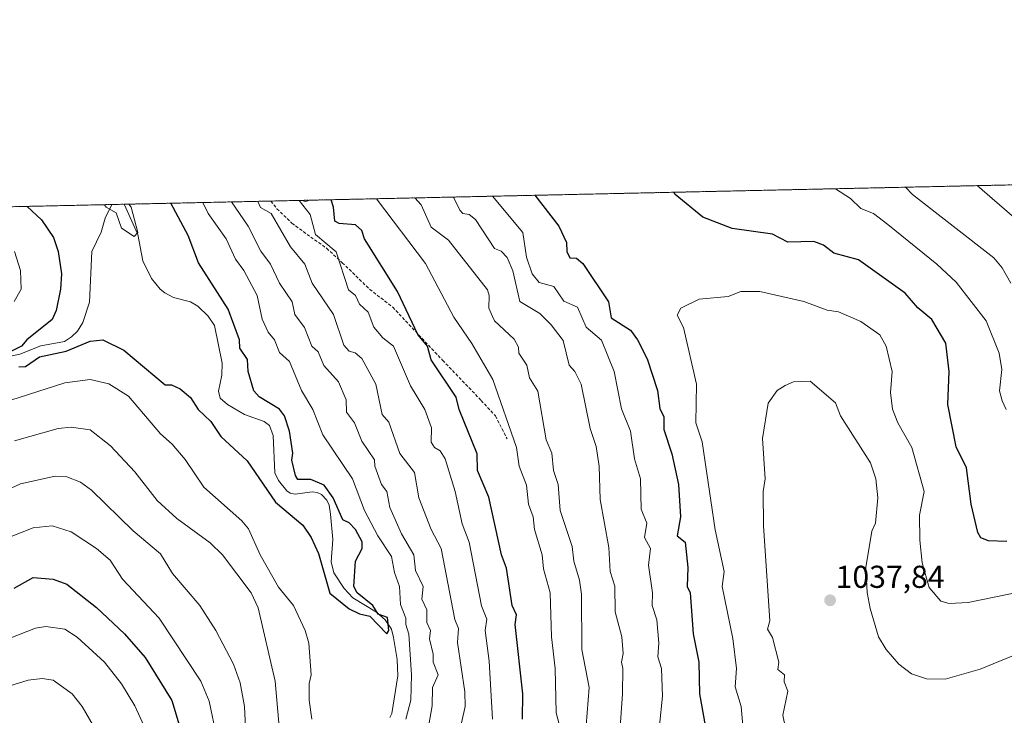
# Model space of a CAD drawing. Units: metres. Extents: x 647985 to 651438, y 4748532 to 4750920.
# Drawn here: x 648675 to 648986, y 4750699 to 4750920 of the extents above; entities that cross this region are included whole.
import ezdxf
from ezdxf.enums import TextEntityAlignment as Align

# ---------------------------------------------------------------- set-up
doc = ezdxf.new("R2010")
doc.units = ezdxf.units.M
doc.header["$MEASUREMENT"] = 0
doc.linetypes.add('TRAZOS', pattern=[0.75, 0.5, -0.25])
doc.linetypes.add('TRAZOSX2', pattern=[1.5, 1, -0.5])
for name, color, linetype, lineweight in [('Arbolado forestal', 92, 'TRAZOS', 0), ('Arbolado forestal CxS', 92, 'Continuous', 0), ('Carátula', 7, 'Continuous', 5), ('Comarca CxS', 133, 'Continuous', 0), ('Comunidad Autónoma CxS', 142, 'Continuous', 0), ('Corriente natural lineal', 142, 'Continuous', 13), ('Curva de nivel maestra', 36, 'Continuous', 30), ('Curva de nivel normal', 36, 'Continuous', 0), ('Municipio CxS', 142, 'Continuous', 0), ('Provincia CxS', 1, 'Continuous', 0), ('Punto de cota en terreno', 7, 'Continuous', 0), ('Rótulo de punto de cota en terreno', 19, 'Continuous', 0), ('Senda', 19, 'TRAZOSX2', 0)]:
    doc.layers.add(name, color=color, linetype=linetype, lineweight=lineweight)
doc.styles.add('Arial', font='txt', dxfattribs={"height": 0.2})

# ---------------------------------------------------------------- blocks, each defined once
blk = doc.blocks.new('*U152')
at = {"layer": 'Arbolado forestal CxS', "color": 92, "linetype": 'Continuous', "lineweight": 0}
blk.add_polyline3d([(648651.6, 4750859.89, 984.9), (648763.89, 4750862.34, 995.18), (648765.12, 4750862.01, 995.51), (648766.37, 4750862.39, 996.05), (648998.13, 4750867.45, 1004.83)], dxfattribs=at)
blk = doc.blocks.new('*U162')
at = {"layer": 'Arbolado forestal CxS', "color": 92, "linetype": 'Continuous', "lineweight": 0}
blk.add_polyline3d([(648651.6, 4750859.89, 984.9), (648763.89, 4750862.34, 995.18), (648765.12, 4750862.01, 995.51), (648766.37, 4750862.39, 996.05), (648998.13, 4750867.45, 1004.83)], dxfattribs=at)
blk = doc.blocks.new('*U173')
at = {"layer": 'Curva de nivel normal', "color": 36, "linetype": 'Continuous', "lineweight": 0}
for points in [[(648988.35, 4750836.2, 1015), (648985.65, 4750840.96, 1015), (648983, 4750844.2, 1015), (648957.23, 4750864.2, 1015), (648955.06, 4750866.51, 1015)], [(648811.91, 4750863.39, 1015), (648813.96, 4750859.27, 1015), (648814.89, 4750858.24, 1015), (648816.89, 4750857.85, 1015), (648818.96, 4750856.27, 1015), (648824.89, 4750847.11, 1015), (648826.98, 4750846.29, 1015), (648828.94, 4750844.25, 1015), (648830.76, 4750840.07, 1015), (648832.99, 4750830.3, 1015), (648839.26, 4750826.57, 1015), (648842.89, 4750823.01, 1015), (648846.65, 4750817.96, 1015), (648848.56, 4750810.2, 1015), (648850.31, 4750808.2, 1015), (648852.36, 4750804.2, 1015), (648855.18, 4750790.2, 1015), (648857.12, 4750784.43, 1015), (648858.03, 4750778.2, 1015), (648858.38, 4750767.69, 1015), (648861.16, 4750752.47, 1015), (648861.58, 4750744.89, 1015), (648862.98, 4750740.29, 1015), (648863.09, 4750732.2, 1015), (648865.2, 4750724.2, 1015), (648865.7, 4750719.01, 1015), (648865.08, 4750716.2, 1015), (648865.57, 4750714.2, 1015), (648865.41, 4750706.2, 1015), (648864.58, 4750694.2, 1015)]]:
    blk.add_polyline3d(points, dxfattribs=at)
blk = doc.blocks.new('*U180')
at = {"layer": 'Curva de nivel normal', "color": 36, "linetype": 'Continuous', "lineweight": 0}
for points in [[(648672.98, 4750786.29, 985), (648686.81, 4750790.12, 985), (648690.89, 4750790.57, 985), (648696.89, 4750789.69, 985), (648703.37, 4750784.68, 985), (648711.1, 4750776.41, 985), (648718.1, 4750767.41, 985), (648724.35, 4750761.66, 985), (648734.89, 4750753.95, 985), (648738.79, 4750750.2, 985), (648747.87, 4750738.2, 985), (648750.15, 4750733.46, 985), (648755.46, 4750710.2, 985), (648757.05, 4750692.2, 985)], [(648803.9, 4750695.21, 985), (648805.14, 4750702.45, 985), (648805.27, 4750708.2, 985), (648807.13, 4750712.2, 985), (648805.48, 4750716.2, 985), (648805.49, 4750718.8, 985), (648804.33, 4750723.64, 985), (648804.63, 4750726.2, 985), (648803.48, 4750728.79, 985), (648803.5, 4750732.81, 985), (648801.9, 4750736.2, 985), (648802.31, 4750740.2, 985), (648799.89, 4750745.2, 985), (648799.41, 4750750.2, 985), (648795.51, 4750756.82, 985), (648791.81, 4750765.12, 985), (648790.89, 4750770.2, 985), (648789.13, 4750772.44, 985), (648787.05, 4750778.2, 985), (648786.89, 4750780.2, 985), (648782.94, 4750786.2, 985), (648780.63, 4750791.94, 985), (648778.06, 4750795.37, 985), (648777.94, 4750799.25, 985), (648775.57, 4750804.88, 985), (648770.89, 4750810.14, 985), (648769.06, 4750814.37, 985), (648767.11, 4750816.2, 985), (648764.83, 4750822.14, 985), (648761.76, 4750826.2, 985), (648760.89, 4750830.23, 985), (648756.82, 4750836.13, 985), (648754.06, 4750842.2, 985), (648750.92, 4750846.23, 985), (648746.92, 4750854.2, 985), (648741.6922, 4750861.8567, 985)]]:
    blk.add_polyline3d(points, dxfattribs=at)
blk = doc.blocks.new('*U183')
at = {"layer": 'Curva de nivel normal', "color": 36, "linetype": 'Continuous', "lineweight": 0}
for points in [[(648932.89, 4750866.02, 1020), (648932.91, 4750866.02, 1020), (648937.65, 4750862.96, 1020), (648940.89, 4750859.75, 1020), (648944.87, 4750858.18, 1020), (648949.42, 4750854.73, 1020), (648964.89, 4750842.2, 1020), (648971.11, 4750836.42, 1020), (648980.55, 4750824.2, 1020), (648984.69, 4750814, 1020), (648985.47, 4750808.78, 1020), (648984.76, 4750802.07, 1020), (648985.57, 4750798.88, 1020), (648986.89, 4750796.14, 1020)], [(648877.18, 4750696.2, 1020), (648878.15, 4750705.46, 1020), (648877.79, 4750714.2, 1020), (648876.66, 4750717.97, 1020), (648876.98, 4750722.2, 1020), (648876.3, 4750729.61, 1020), (648874.83, 4750734.14, 1020), (648874.89, 4750738.2, 1020), (648873.64, 4750746.95, 1020), (648874.28, 4750752.2, 1020), (648872.39, 4750755.7, 1020), (648873.12, 4750760.2, 1020), (648871.37, 4750764.68, 1020), (648871.12, 4750774.2, 1020), (648869.26, 4750780.57, 1020), (648867.97, 4750789.28, 1020), (648865.08, 4750796.39, 1020), (648862.8, 4750808.2, 1020), (648858.8, 4750818.11, 1020), (648853.99, 4750822.2, 1020), (648851.2, 4750828.51, 1020), (648846.89, 4750830.44, 1020), (648843.75, 4750835.06, 1020), (648839.06, 4750836.37, 1020), (648836.89, 4750839.07, 1020), (648835.04, 4750844.35, 1020), (648833.88, 4750852.2, 1020), (648824.24, 4750863.66, 1020)]]:
    blk.add_polyline3d(points, dxfattribs=at)
blk = doc.blocks.new('*U194')
at = {"layer": 'Curva de nivel normal', "color": 36, "linetype": 'Continuous', "lineweight": 0}
for points in [[(648673.02, 4750846.2, 980), (648674.83, 4750840.2, 980), (648675.14, 4750834.2, 980), (648672.89, 4750830.32, 980)], [(648668.89, 4750798.2, 980), (648688.89, 4750804.64, 980), (648696.89, 4750805.71, 980), (648702.89, 4750804.34, 980), (648709.06, 4750800.37, 980), (648719.16, 4750788.47, 980), (648722.89, 4750785.23, 980), (648727.04, 4750780.35, 980), (648732.89, 4750771.64, 980), (648744.89, 4750760.93, 980), (648747.09, 4750758.4, 980), (648750.73, 4750750.2, 980), (648756.6, 4750739.91, 980), (648761.32, 4750734.2, 980), (648764.97, 4750726.2, 980), (648766.11, 4750722.2, 980), (648766.84, 4750712.2, 980), (648766.22, 4750709.53, 980), (648766.29, 4750704.2, 980), (648767.07, 4750698.2, 980)], [(648796.88, 4750698.19, 980), (648798.44, 4750704.2, 980), (648798.68, 4750712.2, 980), (648797.83, 4750725.14, 980), (648796.84, 4750728.15, 980), (648796.9, 4750730.2, 980), (648795.19, 4750734.5, 980), (648794.89, 4750740.2, 980), (648793.25, 4750744.56, 980), (648792.34, 4750749.65, 980), (648787.99, 4750756.2, 980), (648783.8, 4750764.2, 980), (648779.93, 4750774.2, 980), (648770.6, 4750788.2, 980), (648767.4, 4750796.2, 980), (648763.85, 4750802.2, 980), (648760.04, 4750811.35, 980), (648756.91, 4750814.22, 980), (648755.28, 4750818.2, 980), (648753.31, 4750820.62, 980), (648751.41, 4750824.72, 980), (648749.76, 4750832.2, 980), (648745.56, 4750840.2, 980), (648742.89, 4750843.71, 980), (648740.03, 4750850.2, 980), (648734.24, 4750858.2, 980), (648732.61, 4750861.66, 980)]]:
    blk.add_polyline3d(points, dxfattribs=at)
blk = doc.blocks.new('*U196')
at = {"layer": 'Curva de nivel normal', "color": 36, "linetype": 'Continuous', "lineweight": 0}
blk.add_polyline3d([(648709.14, 4750861.15, 970), (648709.86, 4750860.2, 970), (648712.01, 4750852.2, 970), (648710.89, 4750850.94, 970), (648706.89, 4750853.51, 970), (648705.11, 4750858.42, 970), (648702.02, 4750860.2, 970), (648701.52, 4750860.98, 970), (648701.52, 4750860.98, 970)], dxfattribs=at)
blk = doc.blocks.new('*U198')
at = {"layer": 'Curva de nivel normal', "color": 36, "linetype": 'Continuous', "lineweight": 0}
for points in [[(648657.14, 4750718.2, 1005), (648679.64, 4750726.95, 1005), (648682.89, 4750727.53, 1005), (648688.89, 4750726.69, 1005), (648692.86, 4750724.17, 1005), (648701.45, 4750716.2, 1005), (648706.89, 4750709.4, 1005), (648711.11, 4750702.42, 1005), (648713.95, 4750696.2, 1005)], [(648845.52, 4750696.2, 1005), (648844.44, 4750700.2, 1005), (648844.16, 4750714.2, 1005), (648842.95, 4750724.26, 1005), (648842.55, 4750738.2, 1005), (648840.45, 4750745.76, 1005), (648840.06, 4750750.2, 1005), (648837.56, 4750758.2, 1005), (648837.18, 4750762.2, 1005), (648835.67, 4750766.2, 1005), (648835.06, 4750772.2, 1005), (648832.7, 4750778.2, 1005), (648831.86, 4750784.2, 1005), (648824.36, 4750805.67, 1005), (648817.76, 4750817.07, 1005), (648812.1, 4750825.41, 1005), (648803.1, 4750842.41, 1005), (648787.56, 4750862.86, 1005)]]:
    blk.add_polyline3d(points, dxfattribs=at)
blk = doc.blocks.new('*U201')
at = {"layer": 'Curva de nivel normal', "color": 36, "linetype": 'Continuous', "lineweight": 0}
for points in [[(648977.76, 4750867, 1010), (648977.76, 4750867, 1010), (648989.52, 4750856.83, 1010)], [(648668.45, 4750707.76, 1010), (648677.27, 4750710.58, 1010), (648681.73, 4750711.04, 1010), (648685.2, 4750710.51, 1010), (648691.25, 4750706.2, 1010), (648694.42, 4750702.2, 1010), (648697.92, 4750696.2, 1010)], [(648853.94, 4750696.2, 1010), (648854.93, 4750708.24, 1010), (648852.59, 4750720.2, 1010), (648852.46, 4750737.77, 1010), (648851.85, 4750742.2, 1010), (648850, 4750748.2, 1010), (648849.53, 4750752.84, 1010), (648845.7, 4750764.2, 1010), (648845.1, 4750772.41, 1010), (648843.55, 4750776.86, 1010), (648843.02, 4750782.33, 1010), (648841.29, 4750786.6, 1010), (648838.67, 4750801.98, 1010), (648835.97, 4750806.2, 1010), (648835.11, 4750810.2, 1010), (648832.65, 4750813.96, 1010), (648832.56, 4750815.87, 1010), (648831.11, 4750818.42, 1010), (648824.97, 4750824.28, 1010), (648824.29, 4750825.6, 1010), (648823.14, 4750828.2, 1010), (648823.27, 4750832.2, 1010), (648822.69, 4750834, 1010), (648810.4, 4750849.71, 1010), (648804.89, 4750853.88, 1010), (648801.66, 4750860.97, 1010), (648799.7, 4750863.12, 1010)]]:
    blk.add_polyline3d(points, dxfattribs=at)
blk = doc.blocks.new('*U202')
at = {"layer": 'Curva de nivel normal', "color": 36, "linetype": 'Continuous', "lineweight": 0}
blk.add_polyline3d([(648998.71, 4750722.2, 1035), (648978.67, 4750713.98, 1035), (648967.54, 4750710.85, 1035), (648961.7, 4750711.01, 1035), (648956.89, 4750712.52, 1035), (648952.89, 4750715.63, 1035), (648948.89, 4750720.2, 1035), (648946.49, 4750724.2, 1035), (648943.89, 4750733.2, 1035), (648942.92, 4750738.23, 1035), (648942.49, 4750746.2, 1035), (648944.36, 4750757.67, 1035), (648945.49, 4750760.2, 1035), (648946.23, 4750768.2, 1035), (648945.61, 4750774.2, 1035), (648943.95, 4750779.26, 1035), (648934.46, 4750794.2, 1035), (648932.89, 4750798.33, 1035), (648924.89, 4750805.1, 1035), (648919.59, 4750804.9, 1035), (648916.89, 4750803.72, 1035), (648914.44, 4750802.2, 1035), (648911.6, 4750798.2, 1035), (648909.71, 4750787.02, 1035), (648910.6, 4750774.2, 1035), (648910.02, 4750770.2, 1035), (648910.07, 4750759.38, 1035), (648912.03, 4750729.34, 1035), (648911.38, 4750726.69, 1035), (648912.89, 4750724.01, 1035), (648914.95, 4750716.26, 1035), (648914.64, 4750713.95, 1035), (648916.76, 4750712.2, 1035), (648916.66, 4750709.97, 1035), (648917.75, 4750707.06, 1035), (648916.17, 4750699.48, 1035), (648918.49, 4750688.2, 1035)], dxfattribs=at)
blk = doc.blocks.new('*U203')
at = {"layer": 'Curva de nivel normal', "color": 36, "linetype": 'Continuous', "lineweight": 0}
for points in [[(648660.89, 4750766.2, 990), (648674.89, 4750772.7, 990), (648685.81, 4750775.12, 990), (648689.59, 4750774.9, 990), (648693.87, 4750773.18, 990), (648697.39, 4750770.7, 990), (648710.51, 4750757.82, 990), (648719.17, 4750750.48, 990), (648722.97, 4750744.28, 990), (648731.69, 4750734.2, 990), (648736.72, 4750726.2, 990), (648742.26, 4750715.57, 990), (648744.43, 4750709.74, 990), (648745.8, 4750702.2, 990), (648746.7, 4750682.01, 990)], [(648813.52, 4750692.83, 990), (648815.62, 4750702.2, 990), (648815.57, 4750706.88, 990), (648813.19, 4750722.5, 990), (648813.55, 4750726.86, 990), (648812.37, 4750729.68, 990), (648807.99, 4750752.2, 990), (648804.89, 4750758.2, 990), (648801.01, 4750768.2, 990), (648799.65, 4750776.2, 990), (648794.99, 4750782.3, 990), (648791.47, 4750792.2, 990), (648789.33, 4750794.64, 990), (648787.31, 4750804.2, 990), (648782.97, 4750812.28, 990), (648780.77, 4750814.08, 990), (648778.89, 4750814.64, 990), (648777.22, 4750816.53, 990), (648774, 4750826.2, 990), (648767.16, 4750836.2, 990), (648764.89, 4750842.17, 990), (648760.33, 4750847.64, 990), (648754.26, 4750858.2, 990), (648750.82, 4750860.13, 990), (648750.00076, 4750862.03783, 990)]]:
    blk.add_polyline3d(points, dxfattribs=at)
blk = doc.blocks.new('*U204')
at = {"layer": 'Curva de nivel normal', "color": 36, "linetype": 'Continuous', "lineweight": 0}
blk.add_polyline3d([(649006.23, 4750741.54, 1030), (648974.89, 4750735.08, 1030), (648968.89, 4750734.8, 1030), (648966.22, 4750735.53, 1030), (648962.5, 4750739.81, 1030), (648960.34, 4750747.65, 1030), (648959.52, 4750754.83, 1030), (648959.48, 4750762.79, 1030), (648960.89, 4750770.2, 1030), (648957.01, 4750784.2, 1030), (648952.61, 4750791.92, 1030), (648950.96, 4750796.27, 1030), (648950.23, 4750801.54, 1030), (648950.84, 4750808.2, 1030), (648948.93, 4750816.2, 1030), (648946.89, 4750819.76, 1030), (648940.89, 4750823.97, 1030), (648933.8, 4750827.11, 1030), (648930.26, 4750827.57, 1030), (648922.89, 4750830.37, 1030), (648908.89, 4750833.49, 1030), (648902.89, 4750833.56, 1030), (648898.89, 4750831.94, 1030), (648889.75, 4750831.06, 1030), (648883.94, 4750828.2, 1030), (648882.72, 4750826.03, 1030), (648884.78, 4750822.09, 1030), (648888.86, 4750804.2, 1030), (648888.65, 4750791.96, 1030), (648890.66, 4750785.97, 1030), (648894.8, 4750758.11, 1030), (648897.62, 4750744.93, 1030), (648896.98, 4750740.2, 1030), (648900.4, 4750723.71, 1030), (648901.53, 4750714.2, 1030), (648901.15, 4750708.46, 1030), (648903.02, 4750702.2, 1030), (648903.94, 4750691.25, 1030)], dxfattribs=at)
blk = doc.blocks.new('*U208')
at = {"layer": 'Curva de nivel normal', "color": 36, "linetype": 'Continuous', "lineweight": 0}
for points in [[(648763.137184, 4750862.324166, 995), (648763.14, 4750862.32, 995), (648766.6, 4750857.91, 995), (648768.27, 4750851.58, 995), (648774.76, 4750846.07, 995), (648778.73, 4750834.04, 995), (648780.97, 4750832.28, 995), (648782.24, 4750829.55, 995), (648784.89, 4750827.02, 995), (648786.76, 4750822.2, 995), (648789.55, 4750818.86, 995), (648792.94, 4750816.25, 995), (648798.31, 4750803.62, 995), (648802.83, 4750796.14, 995), (648805.02, 4750790.33, 995), (648804.89, 4750785.83, 995), (648805.91, 4750784.2, 995), (648807.75, 4750783.06, 995), (648809.28, 4750780.59, 995), (648812.48, 4750770.2, 995), (648814.73, 4750760.04, 995), (648816.89, 4750754.2, 995), (648820.79, 4750734.1, 995), (648822.51, 4750729.82, 995), (648821.98, 4750726.2, 995), (648823.2, 4750716.51, 995), (648824.26, 4750698.2, 995)], [(648737.03, 4750692.34, 995), (648734.58, 4750703.89, 995), (648731.92, 4750710.2, 995), (648718.8, 4750730.2, 995), (648707.15, 4750742.46, 995), (648703.22, 4750748.53, 995), (648698.89, 4750752.16, 995), (648690.89, 4750757.47, 995), (648684.89, 4750759.32, 995), (648678.89, 4750758.69, 995), (648670.89, 4750755.57, 995)]]:
    blk.add_polyline3d(points, dxfattribs=at)
blk = doc.blocks.new('*U219')
at = {"layer": 'Curva de nivel maestra', "color": 36, "linetype": 'Continuous', "lineweight": 30}
for points in [[(648677.02, 4750860.45, 975), (648681.56, 4750856.2, 975), (648685.31, 4750850.62, 975), (648686.79, 4750846.2, 975), (648687.84, 4750839.15, 975), (648687.55, 4750834.2, 975), (648686.21, 4750827.52, 975), (648684.89, 4750824.69, 975), (648676.89, 4750818.2, 975), (648675.22, 4750816.2, 975), (648666.78, 4750812.09, 975)], [(648674.34, 4750809.65, 975), (648676.43, 4750809.74, 975), (648680.89, 4750812.8, 975), (648689.34, 4750814.65, 975), (648696.89, 4750817.82, 975), (648700.94, 4750818.25, 975), (648707.59, 4750814.9, 975), (648720.7, 4750804.01, 975), (648722.7, 4750804.01, 975), (648725.37, 4750802.68, 975), (648728.67, 4750799.98, 975), (648731.11, 4750796.2, 975), (648735.1, 4750792.41, 975), (648738.34, 4750787.65, 975), (648746.66, 4750779.97, 975), (648755.58, 4750766.89, 975), (648764.25, 4750759.56, 975), (648766.89, 4750755.72, 975), (648769.26, 4750750.57, 975), (648772.76, 4750738.07, 975), (648778.89, 4750733.13, 975), (648782.18, 4750731.49, 975), (648785.45, 4750730.76, 975), (648790.89, 4750725.19, 975), (648791.45, 4750726.2, 975), (648791.08, 4750730.39, 975), (648788.07, 4750731.38, 975), (648786.43, 4750734.2, 975), (648781.48, 4750738.2, 975), (648780.36, 4750740.2, 975), (648780.89, 4750748.2, 975), (648782.99, 4750752.2, 975), (648783.04, 4750754.35, 975), (648780.95, 4750758.26, 975), (648778.96, 4750760.27, 975), (648776.89, 4750761.28, 975), (648773.86, 4750768.2, 975), (648771.04, 4750772.2, 975), (648766.77, 4750774.08, 975), (648762.72, 4750774.03, 975), (648761.96, 4750775.27, 975), (648760.8, 4750780.11, 975), (648761.07, 4750782.38, 975), (648759.99, 4750789.3, 975), (648758.48, 4750794.2, 975), (648756.89, 4750796.33, 975), (648750.46, 4750800.2, 975), (648748.77, 4750802.08, 975), (648746.92, 4750808.23, 975), (648746.7, 4750812.01, 975), (648744.32, 4750815.63, 975), (648744.19, 4750818.2, 975), (648740.59, 4750827.9, 975), (648731.22, 4750842.53, 975), (648727.95, 4750851.26, 975), (648722.5, 4750861.44, 975)]]:
    blk.add_polyline3d(points, dxfattribs=at)
blk = doc.blocks.new('*U221')
at = {"layer": 'Curva de nivel maestra', "color": 36, "linetype": 'Continuous', "lineweight": 30}
for points in [[(648672.89, 4750739.68, 1000), (648678.89, 4750743.02, 1000), (648685.21, 4750742.52, 1000), (648689.55, 4750740.86, 1000), (648698.89, 4750733.58, 1000), (648707.84, 4750725.15, 1000), (648714.35, 4750717.66, 1000), (648722.78, 4750704.09, 1000), (648726.42, 4750692.2, 1000)], [(648833.74, 4750698.2, 1000), (648833.9, 4750706.2, 1000), (648831.5, 4750728.2, 1000), (648831.87, 4750731.18, 1000), (648830.56, 4750734.2, 1000), (648828.71, 4750746.02, 1000), (648827.18, 4750750.2, 1000), (648823.1, 4750768.41, 1000), (648819.57, 4750776.88, 1000), (648819.42, 4750782.2, 1000), (648813.73, 4750796.2, 1000), (648812.8, 4750800.11, 1000), (648804.89, 4750811.91, 1000), (648803.74, 4750816.2, 1000), (648800.61, 4750819.92, 1000), (648794.18, 4750833.49, 1000), (648783.73, 4750850.2, 1000), (648782.89, 4750852.78, 1000), (648780.89, 4750854.58, 1000), (648775.71, 4750855.02, 1000), (648774.41, 4750855.72, 1000), (648773.99, 4750860.2, 1000), (648773.25, 4750862.54, 1000), (648773.25, 4750862.54, 1000)]]:
    blk.add_polyline3d(points, dxfattribs=at)
blk = doc.blocks.new('*U223')
at = {"layer": 'Curva de nivel maestra', "color": 36, "linetype": 'Continuous', "lineweight": 30}
for points in [[(648987.1, 4750754.41, 1025), (648981.32, 4750754.63, 1025), (648978.89, 4750755.62, 1025), (648977.94, 4750757.25, 1025), (648975.83, 4750766.2, 1025), (648974.36, 4750777.67, 1025), (648971.09, 4750784.4, 1025), (648968.45, 4750797.76, 1025), (648968.84, 4750808.15, 1025), (648967.81, 4750817.12, 1025), (648963.32, 4750824.63, 1025), (648958.89, 4750828.33, 1025), (648954.89, 4750833.01, 1025), (648940.18, 4750843.49, 1025), (648932.37, 4750845.68, 1025), (648929.09, 4750848.2, 1025), (648926.03, 4750849.34, 1025), (648917.79, 4750849.1, 1025), (648912.89, 4750851.6, 1025), (648900.12, 4750853.43, 1025), (648890.89, 4750857.06, 1025), (648882.09, 4750864.2, 1025), (648881.7, 4750864.91, 1025)], [(648837.64, 4750863.95, 1025), (648845.33, 4750854.2, 1025), (648847.69, 4750849, 1025), (648847.84, 4750846.2, 1025), (648848.75, 4750844.2, 1025), (648850.89, 4750844.09, 1025), (648852.89, 4750842.35, 1025), (648861.01, 4750830.2, 1025), (648861.9, 4750825.21, 1025), (648867.96, 4750821.27, 1025), (648870.16, 4750818.2, 1025), (648873.28, 4750812.2, 1025), (648876.53, 4750802.2, 1025), (648877.22, 4750796.53, 1025), (648878.54, 4750793.85, 1025), (648878.57, 4750789.88, 1025), (648881.04, 4750782.2, 1025), (648883.14, 4750772.45, 1025), (648883.8, 4750762.2, 1025), (648882.77, 4750756.2, 1025), (648885.24, 4750754.2, 1025), (648886.07, 4750746.2, 1025), (648885.88, 4750740.2, 1025), (648886.85, 4750738.16, 1025), (648887.85, 4750725.16, 1025), (648889.63, 4750716.2, 1025), (648889.85, 4750706.2, 1025), (648891.61, 4750696.2, 1025)]]:
    blk.add_polyline3d(points, dxfattribs=at)
blk = doc.blocks.new('5PATER')
at = {"layer": 'Carátula', "linetype": 'Continuous', "lineweight": 5}
h = blk.add_hatch(color=250, dxfattribs=at)
edge = h.paths.add_edge_path()
edge.add_ellipse((0, 0.01), major_axis=(-1.33, -1.34), ratio=0.999422, start_angle=0, end_angle=360)

msp = doc.modelspace()

# ---------------------------------------------------------------- linework, layer by layer
at = {"layer": 'Arbolado forestal', "color": 92, "linetype": 'TRAZOS', "lineweight": 0}
for points in [[(648766.37, 4750862.4, 996.05), (648998.13, 4750867.45, 1004.83)], [(648651.6, 4750859.89, 984.9), (648703.81, 4750861.03, 969.69), (648707.67, 4750861.12, 969.7), (648754.13, 4750862.13, 990.87), (648763.88, 4750862.34, 995.18)], [(648763.88, 4750862.34, 995.18), (648766.37, 4750862.4, 996.05)], [(648763.88, 4750862.34, 995.18), (648765.12, 4750862.01, 995.51), (648766.37, 4750862.4, 996.05)]]:
    msp.add_polyline3d(points, dxfattribs=at)
at = {"layer": 'Arbolado forestal CxS', "color": 92, "linetype": 'Continuous', "lineweight": 0}
msp.add_polyline3d([(648763.89, 4750862.34, 995.18), (648766.37, 4750862.39, 996.05), (648765.12, 4750862.01, 995.51), (648763.89, 4750862.34, 995.18)], close=True, dxfattribs=at)
msp.add_polyline3d([(648763.89, 4750862.34, 995.18), (648766.37, 4750862.39, 996.05), (648765.12, 4750862.01, 995.51), (648763.89, 4750862.34, 995.18)], close=True, dxfattribs=at)
at = {"layer": 'Comarca CxS', "color": 133, "linetype": 'Continuous', "lineweight": 0}
msp.add_polyline3d([(651437.76, 4748606.22, 1025.81), (648034.74, 4748532.06, 1055.06), (647984.86, 4750845.36, 1016.83), (651386.71, 4750919.51, 974.76), (651437.76, 4748606.22, 1025.81)], close=True, dxfattribs=at)
msp.add_polyline3d([(651437.76, 4748606.22, 1025.81), (648034.74, 4748532.06, 1055.06), (647984.86, 4750845.36, 1016.83), (651386.71, 4750919.51, 974.76), (651437.76, 4748606.22, 1025.81)], close=True, dxfattribs=at)
at = {"layer": 'Comunidad Autónoma CxS', "color": 142, "linetype": 'Continuous', "lineweight": 0}
msp.add_polyline3d([(648864.7, 4748550.15, 1077.49), (648034.74, 4748532.06, 1055.06), (648016.04, 4749399.09, 1116.49), (647988.32, 4750684.91, 975.45), (647984.86, 4750845.36, 1016.83), (648199.38, 4750850.04, 971.1), (651386.71, 4750919.51, 974.76), (651437.76, 4748606.22, 1025.81), (648864.7, 4748550.15, 1077.49)], close=True, dxfattribs=at)
msp.add_polyline3d([(648864.7, 4748550.15, 1077.49), (648034.74, 4748532.06, 1055.06), (648016.04, 4749399.09, 1116.49), (647988.32, 4750684.91, 975.45), (647984.86, 4750845.36, 1016.83), (648199.38, 4750850.04, 971.1), (651386.71, 4750919.51, 974.76), (651437.76, 4748606.22, 1025.81), (648864.7, 4748550.15, 1077.49)], close=True, dxfattribs=at)
at = {"layer": 'Corriente natural lineal', "color": 142, "linetype": 'Continuous', "lineweight": 13}
for points in [[(648669.85, 4750812.58, 974.91), (648674.69, 4750813.7, 974.38), (648681.31, 4750816.28, 974.14), (648688.76, 4750817.73, 973.73), (648690.99, 4750819.12, 973.33), (648692.92, 4750821, 973.24), (648694.66, 4750823.74, 972.74), (648696.69, 4750830.11, 972.04), (648697.47, 4750846.12, 971.09), (648700.39, 4750852.24, 970.62), (648701.71, 4750856.7, 970.35), (648703.81, 4750861.03, 969.69)], [(648791.76, 4750698.75, 975.67), (648792.43, 4750699.98, 976.02), (648794.37, 4750711.94, 977.09), (648794.07, 4750717.1, 976.42), (648792.98, 4750723.99, 975.67), (648792.29, 4750726.71, 975.48), (648790.28, 4750729.61, 975.3), (648787.57, 4750732, 975.14), (648780.05, 4750736.57, 974.68), (648777.38, 4750739.57, 974.35), (648774.06, 4750744.5, 974.45), (648773.17, 4750748.01, 974.19), (648773.77, 4750755.01, 974.07), (648773.04, 4750763.09, 974.09), (648772.59, 4750765.89, 974.09), (648771.88, 4750767.47, 973.79), (648770.2, 4750769.25, 973.9), (648768.81, 4750769.96, 974.05), (648767.17, 4750770.1, 973.86), (648761.83, 4750769.4, 973.37), (648760.22, 4750769.75, 973.35), (648759.14, 4750770.45, 973.36), (648756.5, 4750773.67, 973.07), (648755.44, 4750776.11, 973.55), (648754.87, 4750787.96, 972.95), (648753.74, 4750791.16, 972.89), (648752.04, 4750792.43, 972.81), (648745.75, 4750794.6, 972.69), (648740.38, 4750797.75, 972.69), (648738.04, 4750799.77, 972.46), (648737.57, 4750801.98, 972.39), (648738.65, 4750807.04, 972.36), (648738.72, 4750810.87, 972.3), (648736.29, 4750822.74, 971.92), (648734.32, 4750825.7, 972.09), (648730.99, 4750828.85, 971.54), (648728.71, 4750830.24, 971.6), (648723.3, 4750831.66, 971.17), (648720.56, 4750833.06, 970.94), (648719.08, 4750834.3, 970.83), (648716.39, 4750837.66, 970.53), (648713.61, 4750843.22, 970.39), (648712.03, 4750851.53, 969.79), (648707.67, 4750861.12, 969.7)]]:
    msp.add_polyline3d(points, dxfattribs=at)
at = {"layer": 'Municipio CxS', "color": 142, "linetype": 'Continuous', "lineweight": 0}
msp.add_polyline3d([(648199.38, 4750850.04, 971.1), (651386.71, 4750919.51, 974.76)], dxfattribs=at)
msp.add_polyline3d([(648199.38, 4750850.04, 971.1), (651386.71, 4750919.51, 974.76)], dxfattribs=at)
at = {"layer": 'Provincia CxS', "color": 1, "linetype": 'Continuous', "lineweight": 0}
msp.add_polyline3d([(651437.76, 4748606.22, 1025.81), (648034.74, 4748532.06, 1055.06), (647988.32, 4750684.91, 975.45), (647984.86, 4750845.36, 1016.83), (648199.38, 4750850.04, 971.1), (651386.71, 4750919.51, 974.76), (651437.76, 4748606.22, 1025.81)], close=True, dxfattribs=at)
msp.add_polyline3d([(651437.76, 4748606.22, 1025.81), (648034.74, 4748532.06, 1055.06), (647988.32, 4750684.91, 975.45), (647984.86, 4750845.36, 1016.83), (648199.38, 4750850.04, 971.1), (651386.71, 4750919.51, 974.76), (651437.76, 4748606.22, 1025.81)], close=True, dxfattribs=at)
at = {"layer": 'Senda', "color": 19, "linetype": 'TRAZOSX2', "lineweight": 0}
msp.add_polyline3d([(648754.13, 4750862.13, 990.87), (648756.06, 4750859.69, 990.72), (648760.77, 4750855.14, 991.88), (648766.75, 4750850.75, 993.38), (648771.78, 4750847.2, 994.31), (648776.74, 4750842.62, 995.11), (648785.39, 4750834.21, 997.11), (648792.69, 4750828.57, 998.4), (648808.49, 4750811.75, 1000.54), (648820.71, 4750799.05, 1002.81), (648825.24, 4750794.13, 1003.58), (648828.89, 4750786.93, 1004.5)], dxfattribs=at)

# ---------------------------------------------------------------- block references
at = {"layer": 'Arbolado forestal CxS', "color": 92, "linetype": 'Continuous', "lineweight": 0}
for name in ['*U152', '*U162']:
    msp.add_blockref(name, (0, 0), dxfattribs=at)
at = {"layer": 'Curva de nivel maestra', "color": 36, "linetype": 'Continuous', "lineweight": 30}
for name in ['*U219', '*U223', '*U221']:
    msp.add_blockref(name, (0, 0), dxfattribs=at)
at = {"layer": 'Curva de nivel normal', "color": 36, "linetype": 'Continuous', "lineweight": 0}
for name in ['*U208', '*U173', '*U204', '*U203', '*U198', '*U201', '*U183', '*U194', '*U180', '*U196', '*U202']:
    msp.add_blockref(name, (0, 0), dxfattribs=at)
at = {"layer": 'Punto de cota en terreno', "linetype": 'Continuous', "lineweight": 0}
msp.add_blockref('5PATER', (648931.16, 4750735.79, 1037.84), dxfattribs=at)

# ---------------------------------------------------------------- texts
at = {"layer": 'Rótulo de punto de cota en terreno', "color": 19, "linetype": 'Continuous', "lineweight": 0, "style": 'Arial'}
msp.add_text('1037,84', height=7, dxfattribs=at).set_placement((648932.92, 4750737.55), align=Align.BOTTOM_LEFT)

doc.saveas('drawing.dxf')
